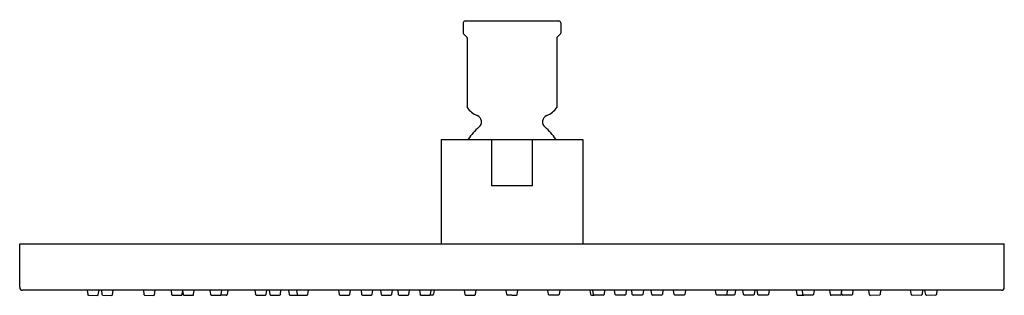
# Model space of a CAD drawing. Units: inches. Extents: x 3648.6 to 3658.6, y 97.9 to 100.7.
import ezdxf

# ---------------------------------------------------------------- set-up
doc = ezdxf.new("R2010")
doc.units = ezdxf.units.IN
doc.header["$LTSCALE"] = 0.64311
doc.header["$MEASUREMENT"] = 0
doc.layers.get('0').update_dxf_attribs({"color": 255, "linetype": 'CONTINUOUS'})
doc.layers.get('Defpoints').update_dxf_attribs({"linetype": 'CONTINUOUS'})
doc.styles.get("Standard").update_dxf_attribs({"font": 'txt', "width": 0.8})

msp = doc.modelspace()

# ---------------------------------------------------------------- linework, layer by layer
for p, q in [((3653.139, 100.718), (3654.089, 100.718)), ((3653.119, 100.698), (3653.119, 100.591)), ((3654.109, 100.698), (3654.109, 100.591)), ((3653.122, 100.585), (3653.156, 100.551)), ((3653.159, 100.543), (3653.159, 99.837)), ((3654.069, 100.543), (3654.069, 99.837)), ((3654.106, 100.585), (3654.072, 100.551)), ((3652.896, 99.512), (3654.333, 99.512)), ((3652.896, 99.512), (3652.896, 98.449)), ((3653.41, 99.04), (3653.41, 99.512)), ((3653.818, 99.512), (3653.818, 99.04)), ((3654.333, 99.512), (3654.333, 98.449)), ((3653.818, 99.04), (3653.41, 99.04)), ((3648.614, 98.449), (3658.614, 98.449)), ((3648.614, 98.007), (3648.614, 98.449)), ((3658.614, 98.007), (3658.614, 98.449)), ((3658.584, 97.977), (3648.644, 97.977)), ((3649.3, 97.977), (3649.305, 97.935)), ((3649.312, 97.928), (3649.404, 97.925)), ((3649.412, 97.932), (3649.42, 97.977)), ((3649.445, 97.977), (3649.45, 97.935)), ((3649.457, 97.928), (3649.549, 97.925)), ((3649.557, 97.932), (3649.565, 97.977)), ((3649.87, 97.977), (3649.875, 97.935)), ((3649.882, 97.928), (3649.974, 97.925)), ((3649.982, 97.932), (3649.99, 97.977)), ((3650.151, 97.977), (3650.157, 97.934)), ((3650.164, 97.928), (3650.257, 97.926)), ((3650.265, 97.933), (3650.269, 97.963)), ((3650.267, 97.977), (3650.273, 97.934)), ((3650.28, 97.928), (3650.373, 97.926)), ((3650.381, 97.933), (3650.387, 97.977)), ((3650.546, 97.977), (3650.551, 97.934)), ((3650.559, 97.928), (3650.652, 97.926)), ((3650.712, 97.926), (3650.656, 97.927)), ((3650.659, 97.933), (3650.666, 97.977)), ((3650.728, 97.977), (3650.721, 97.933)), ((3651.003, 97.977), (3651.009, 97.933)), ((3651.017, 97.927), (3651.109, 97.927)), ((3651.117, 97.933), (3651.123, 97.977)), ((3651.148, 97.977), (3651.154, 97.933)), ((3651.162, 97.927), (3651.254, 97.927)), ((3651.262, 97.933), (3651.268, 97.977)), ((3651.344, 97.977), (3651.351, 97.933)), ((3651.359, 97.927), (3651.441, 97.927)), ((3651.427, 97.977), (3651.433, 97.933)), ((3651.441, 97.927), (3651.534, 97.927)), ((3651.541, 97.933), (3651.548, 97.977)), ((3651.853, 97.977), (3651.859, 97.933)), ((3651.867, 97.927), (3651.959, 97.927)), ((3651.967, 97.933), (3651.973, 97.977)), ((3652.081, 97.977), (3652.087, 97.933)), ((3652.095, 97.927), (3652.187, 97.927)), ((3652.195, 97.933), (3652.201, 97.977)), ((3652.278, 97.977), (3652.285, 97.933)), ((3652.292, 97.927), (3652.385, 97.927)), ((3652.392, 97.933), (3652.399, 97.977)), ((3652.453, 97.977), (3652.459, 97.933)), ((3652.467, 97.927), (3652.559, 97.927)), ((3652.567, 97.933), (3652.574, 97.977)), ((3652.673, 97.977), (3652.68, 97.933)), ((3652.687, 97.927), (3652.78, 97.927)), ((3652.806, 97.927), (3652.78, 97.927)), ((3652.787, 97.933), (3652.794, 97.977)), ((3652.824, 97.977), (3652.818, 97.937)), ((3653.129, 97.977), (3653.135, 97.933)), ((3653.143, 97.927), (3653.235, 97.927)), ((3653.243, 97.933), (3653.249, 97.977)), ((3653.56, 97.933), (3653.554, 97.977)), ((3653.614, 97.927), (3653.568, 97.927)), ((3653.614, 97.927), (3653.661, 97.927)), ((3653.668, 97.933), (3653.675, 97.977)), ((3653.985, 97.933), (3653.979, 97.977)), ((3654.086, 97.927), (3653.993, 97.927)), ((3654.1, 97.977), (3654.093, 97.933)), ((3654.404, 97.977), (3654.41, 97.937)), ((3654.422, 97.927), (3654.449, 97.927)), ((3654.441, 97.933), (3654.434, 97.977)), ((3654.541, 97.927), (3654.449, 97.927)), ((3654.555, 97.977), (3654.549, 97.933)), ((3654.661, 97.933), (3654.655, 97.977)), ((3654.761, 97.927), (3654.669, 97.927)), ((3654.775, 97.977), (3654.769, 97.933)), ((3654.836, 97.933), (3654.83, 97.977)), ((3654.936, 97.927), (3654.844, 97.927)), ((3654.95, 97.977), (3654.944, 97.933)), ((3655.033, 97.933), (3655.027, 97.977)), ((3655.133, 97.927), (3655.041, 97.927)), ((3655.147, 97.977), (3655.141, 97.933)), ((3655.261, 97.933), (3655.255, 97.977)), ((3655.361, 97.927), (3655.269, 97.927)), ((3655.376, 97.977), (3655.369, 97.933)), ((3655.687, 97.933), (3655.681, 97.977)), ((3655.787, 97.927), (3655.695, 97.927)), ((3655.87, 97.927), (3655.787, 97.927)), ((3655.801, 97.977), (3655.795, 97.933)), ((3655.884, 97.977), (3655.877, 97.933)), ((3655.966, 97.933), (3655.96, 97.977)), ((3656.066, 97.927), (3655.974, 97.927)), ((3656.08, 97.977), (3656.074, 97.933)), ((3656.111, 97.933), (3656.105, 97.977)), ((3656.212, 97.927), (3656.119, 97.927)), ((3656.226, 97.977), (3656.219, 97.933)), ((3656.501, 97.977), (3656.508, 97.933)), ((3656.516, 97.926), (3656.572, 97.927)), ((3656.569, 97.933), (3656.563, 97.977)), ((3656.669, 97.928), (3656.577, 97.926)), ((3656.682, 97.977), (3656.677, 97.934)), ((3656.848, 97.933), (3656.841, 97.977)), ((3656.948, 97.928), (3656.855, 97.926)), ((3656.961, 97.977), (3656.956, 97.934)), ((3656.964, 97.933), (3656.959, 97.963)), ((3657.064, 97.928), (3656.971, 97.926)), ((3657.077, 97.977), (3657.071, 97.934)), ((3657.246, 97.932), (3657.238, 97.977)), ((3657.346, 97.928), (3657.254, 97.925)), ((3657.358, 97.977), (3657.354, 97.935)), ((3657.671, 97.932), (3657.663, 97.977)), ((3657.771, 97.928), (3657.679, 97.925)), ((3657.783, 97.977), (3657.779, 97.935)), ((3657.816, 97.932), (3657.808, 97.977)), ((3657.916, 97.928), (3657.824, 97.925)), ((3657.928, 97.977), (3657.924, 97.935))]:
    msp.add_line(p, q)
for centre, radius, start, end in [((3653.14, 100.696), 0.0211, 93.0516, 177.1344), ((3654.088, 100.696), 0.0211, 2.8656, 86.9484), ((3653.131, 100.592), 0.0119, 184.8462, 221.3598), ((3653.149, 100.543), 0.01, 0.0548, 47.0879), ((3654.079, 100.543), 0.01, 132.9121, 179.9452), ((3654.097, 100.592), 0.0119, 318.6402, 355.1538), ((3653.349, 99.966), 0.23, 214.315, 247.4742), ((3653.879, 99.966), 0.23, 292.5258, 325.685), ((3653.234, 99.689), 0.07, 309.4532, 67.4597), ((3653.994, 99.689), 0.07, 112.5403, 230.5468), ((3653.654, 99.198), 0.577, 130.6468, 146.9484), ((3653.574, 99.198), 0.577, 33.0516, 49.3532), ((3648.644, 98.007), 0.0298, 179.7892, 270.0879), ((3658.584, 98.007), 0.0298, 269.9121, 0.2108), ((3649.312, 97.936), 0.00787, 186.1252, 268), ((3649.405, 97.933), 0.00787, 268, 349.8748), ((3649.457, 97.936), 0.00787, 186.1252, 268), ((3649.55, 97.933), 0.00787, 268, 349.8748), ((3649.882, 97.936), 0.00787, 186.1252, 268), ((3649.975, 97.933), 0.00787, 268, 349.8748), ((3650.165, 97.935), 0.00787, 187.2322, 269), ((3650.257, 97.934), 0.00772, 269, 351.7779), ((3650.281, 97.935), 0.00787, 187.2322, 269), ((3650.373, 97.934), 0.00772, 269, 351.7779), ((3650.559, 97.935), 0.00787, 187.2322, 269), ((3650.652, 97.934), 0.00772, 269, 351.7779), ((3650.713, 97.934), 0.00794, 267.6992, 350.9014), ((3651.017, 97.935), 0.00787, 188.3284, 269.8793), ((3651.109, 97.935), 0.00787, 270.1208, 351.6715), ((3651.162, 97.935), 0.00787, 188.3284, 269.8793), ((3651.254, 97.935), 0.00787, 270.1208, 351.6715), ((3651.359, 97.935), 0.00787, 188.3284, 269.8793), ((3651.441, 97.935), 0.00787, 188.3284, 269.8793), ((3651.533, 97.935), 0.00787, 270.1208, 351.6715), ((3651.867, 97.935), 0.00787, 188.3284, 269.8793), ((3651.959, 97.935), 0.00787, 270.1208, 351.6715), ((3652.095, 97.935), 0.00787, 188.3284, 269.8793), ((3652.187, 97.935), 0.00787, 270.1208, 351.6715), ((3652.292, 97.935), 0.00787, 188.3284, 269.8793), ((3652.385, 97.935), 0.00787, 270.1208, 351.6715), ((3652.467, 97.935), 0.00787, 188.3284, 269.8793), ((3652.559, 97.935), 0.00787, 270.1208, 351.6715), ((3652.687, 97.935), 0.00787, 188.3284, 269.8793), ((3652.78, 97.935), 0.00787, 270.1464, 351.6715), ((3652.806, 97.939), 0.0118, 270, 351.6716), ((3653.143, 97.935), 0.00787, 188.3284, 269.8793), ((3653.235, 97.935), 0.00787, 270.1208, 351.6715), ((3653.568, 97.935), 0.00787, 188.3285, 269.8792), ((3653.66, 97.935), 0.00787, 270.1208, 351.6715), ((3653.993, 97.935), 0.00787, 188.3285, 269.8792), ((3654.086, 97.935), 0.00787, 270.1207, 351.6716), ((3654.422, 97.939), 0.0118, 188.3284, 270), ((3654.449, 97.935), 0.00787, 188.3285, 269.8536), ((3654.541, 97.935), 0.00787, 270.1207, 351.6716), ((3654.669, 97.935), 0.00787, 188.3285, 269.8792), ((3654.761, 97.935), 0.00787, 270.1207, 351.6716), ((3654.844, 97.935), 0.00787, 188.3285, 269.8792), ((3654.936, 97.935), 0.00787, 270.1207, 351.6716), ((3655.041, 97.935), 0.00787, 188.3285, 269.8792), ((3655.133, 97.935), 0.00787, 270.1207, 351.6716), ((3655.269, 97.935), 0.00787, 188.3285, 269.8792), ((3655.361, 97.935), 0.00787, 270.1207, 351.6716), ((3655.695, 97.935), 0.00787, 188.3285, 269.8792), ((3655.787, 97.935), 0.00787, 270.1207, 351.6716), ((3655.87, 97.935), 0.00787, 270.1207, 351.6716), ((3655.974, 97.935), 0.00787, 188.3285, 269.8792), ((3656.066, 97.935), 0.00787, 270.1207, 351.6716), ((3656.119, 97.935), 0.00787, 188.3285, 269.8792), ((3656.211, 97.935), 0.00787, 270.1207, 351.6716), ((3656.516, 97.934), 0.00794, 189.0986, 272.3008), ((3656.577, 97.934), 0.00772, 188.2221, 271), ((3656.669, 97.935), 0.00787, 271, 352.7678), ((3656.855, 97.934), 0.00772, 188.2221, 271), ((3656.948, 97.935), 0.00787, 271, 352.7678), ((3656.971, 97.934), 0.00772, 188.2221, 271), ((3657.064, 97.935), 0.00787, 271, 352.7678), ((3657.254, 97.933), 0.00787, 190.1252, 272), ((3657.346, 97.936), 0.00787, 272, 353.8748), ((3657.679, 97.933), 0.00787, 190.1252, 272), ((3657.771, 97.936), 0.00787, 272, 353.8748), ((3657.824, 97.933), 0.00787, 190.1252, 272), ((3657.916, 97.936), 0.00787, 272, 353.8748)]:
    msp.add_arc(centre, radius, start, end)

# ---------------------------------------------------------------- texts
at = {"layer": 'Defpoints'}
for tag, p, s in [('MODELNUMBER', (3653.611, 100.729), 'K-13689-G'), ('TRADENAME', (3653.611, 100.727), ''), ('PRODUCT', (3653.611, 100.726), 'SHOWERHEAD')]:
    msp.add_attdef(tag, p, s, height=0.001, dxfattribs=at)

doc.saveas('drawing.dxf')
